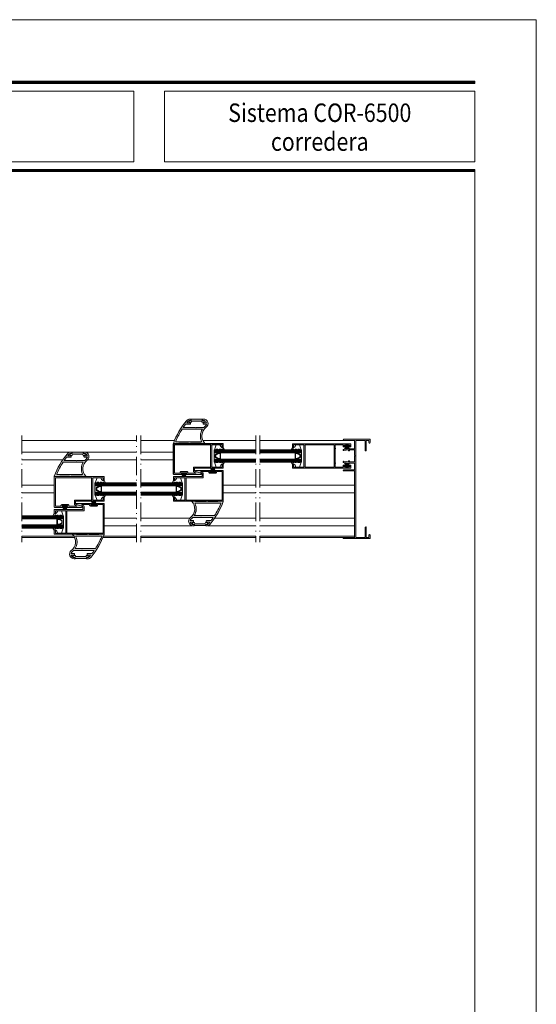
# Model space of a CAD drawing. Units: millimetres. Extents: x 4370 to 6561, y 386 to 999.
# Drawn here: x 5817 to 5901, y 839 to 999 of the extents above; entities that cross this region are included whole.
import ezdxf
from ezdxf.enums import TextEntityAlignment as Align

# ---------------------------------------------------------------- set-up
doc = ezdxf.new("R2010")
doc.units = ezdxf.units.MM
doc.linetypes.add('ACAD_ISO12W100', pattern=[21, 12, -3, 0, -3, 0, -3])
doc.layers.get('0').update_dxf_attribs({"lineweight": 9})
for name, color, linetype, lineweight in [('aux.', 7, 'Continuous', 15), ('perfiles', 7, 'Continuous', 15), ('Sombreado perfiles', 254, 'Continuous', 15), ('Vidrio', 155, 'Continuous', 15)]:
    doc.layers.add(name, color=color, linetype=linetype, lineweight=lineweight)
doc.styles.add('catalogos 3', font='arial.ttf', dxfattribs={"height": 3})

# ---------------------------------------------------------------- blocks, each defined once
blk = doc.blocks.new('COR-6546')
at = {"layer": 'Sombreado perfiles'}
h = blk.add_hatch(color=256, dxfattribs=at)
edge = h.paths.add_edge_path()
edge.add_line((2.89, 7.51), (4.41, 7.7))
edge.add_arc((4.43, 7.51), 0.188, -82.9953, 97.0047, ccw=False)
edge.add_line((4.45, 7.33), (2.94, 7.14))
edge.add_arc((2.88, 7.64), 0.5, 270, 277.0047, ccw=False)
edge.add_line((2.88, 7.14), (1.02, 7.14))
edge.add_line((1.02, 7.14), (0.89, 7.26))
edge.add_line((0.89, 7.26), (0.89, 4.94))
edge.add_line((0.89, 4.94), (4.43, 4.94))
edge.add_arc((4.43, 4.75), 0.188, -90, 90, ccw=False)
edge.add_line((4.43, 4.56), (1.02, 4.56))
edge.add_line((1.02, 4.56), (0.89, 4.69))
edge.add_line((0.89, 4.69), (0.89, -17.06))
edge.add_line((0.89, -17.06), (4.43, -17.06))
edge.add_arc((4.43, -17.25), 0.188, -90, 90, ccw=False)
edge.add_line((4.43, -17.44), (-4.06, -17.44))
edge.add_arc((-4.06, -17.36), 0.075, 180, 270, ccw=False)
edge.add_line((-4.13, -17.36), (-4.13, -16.32))
edge.add_arc((-3.95, -16.32), 0.188, 0, 180, ccw=False)
edge.add_line((-3.76, -16.32), (-3.76, -17.06))
edge.add_line((-3.76, -17.06), (-2.88, -17.06))
edge.add_line((-2.88, -17.06), (-2.88, -13.82))
edge.add_arc((-2.7, -13.82), 0.188, 0, 180, ccw=False)
edge.add_line((-2.51, -13.82), (-2.51, -17.06))
edge.add_line((-2.51, -17.06), (0.52, -17.06))
edge.add_line((0.52, -17.06), (0.52, 14.51))
edge.add_line((0.52, 14.51), (-2.51, 14.51))
edge.add_line((-2.51, 14.51), (-2.51, 11.28))
edge.add_arc((-2.7, 11.28), 0.188, -180, 0, ccw=False)
edge.add_line((-2.88, 11.28), (-2.88, 14.51))
edge.add_line((-2.88, 14.51), (-3.76, 14.51))
edge.add_line((-3.76, 14.51), (-3.76, 13.78))
edge.add_arc((-3.95, 13.78), 0.188, -180, 0, ccw=False)
edge.add_line((-4.13, 13.78), (-4.13, 14.81))
edge.add_arc((-4.06, 14.81), 0.075, 90, 180, ccw=False)
edge.add_line((-4.06, 14.89), (4.43, 14.89))
edge.add_arc((4.43, 14.7), 0.188, -90, 90, ccw=False)
edge.add_line((4.43, 14.51), (0.89, 14.51))
edge.add_line((0.89, 14.51), (0.89, 11.76))
edge.add_line((0.89, 11.76), (2.88, 11.76))
edge.add_arc((2.88, 11.26), 0.5, 82.9953, 90, ccw=False)
edge.add_line((2.94, 11.76), (4.45, 11.57))
edge.add_arc((4.43, 11.39), 0.188, -97.0047, 82.9953, ccw=False)
edge.add_line((4.41, 11.2), (2.89, 11.39))
edge.add_line((2.89, 11.39), (2.89, 11.08))
edge.add_line((2.89, 11.08), (2.52, 11.08))
edge.add_line((2.52, 11.08), (2.52, 11.39))
edge.add_line((2.52, 11.39), (1.02, 11.39))
edge.add_line((1.02, 11.39), (0.89, 11.51))
edge.add_line((0.89, 11.51), (0.89, 9.58))
edge.add_line((0.89, 9.58), (0.77, 9.45))
edge.add_line((0.77, 9.45), (0.89, 9.33))
edge.add_line((0.89, 9.33), (0.89, 7.51))
edge.add_line((0.89, 7.51), (2.52, 7.51))
edge.add_line((2.52, 7.51), (2.52, 7.83))
edge.add_line((2.52, 7.83), (2.89, 7.83))
edge.add_line((2.89, 7.83), (2.89, 7.51))
blk.add_lwpolyline([(2.89, 7.51), (4.41, 7.7, -1), (4.45, 7.33), (2.94, 7.14, -0.030573), (2.88, 7.14), (1.02, 7.14), (0.89, 7.26), (0.89, 4.94), (4.43, 4.94, -1), (4.43, 4.56), (1.02, 4.56), (0.89, 4.69), (0.89, -17.06), (4.43, -17.06, -1), (4.43, -17.44), (-4.06, -17.44, -0.414214), (-4.13, -17.36), (-4.13, -16.32, -1), (-3.76, -16.32), (-3.76, -17.06), (-2.88, -17.06), (-2.88, -13.82, -1), (-2.51, -13.82), (-2.51, -17.06), (0.52, -17.06), (0.52, 14.51), (-2.51, 14.51), (-2.51, 11.28, -1), (-2.88, 11.28), (-2.88, 14.51), (-3.76, 14.51), (-3.76, 13.78, -1), (-4.13, 13.78), (-4.13, 14.81, -0.414214), (-4.06, 14.89), (4.43, 14.89, -1), (4.43, 14.51), (0.89, 14.51), (0.89, 11.76), (2.88, 11.76, -0.030573), (2.94, 11.76), (4.45, 11.57, -1), (4.41, 11.2), (2.89, 11.39), (2.89, 11.08), (2.52, 11.08), (2.52, 11.39), (1.02, 11.39), (0.89, 11.51), (0.89, 9.58), (0.77, 9.45), (0.89, 9.33), (0.89, 7.51), (2.52, 7.51), (2.52, 7.83), (2.89, 7.83)], format="xyb", close=True)
blk = doc.blocks.new('COR-6510')
at = {"layer": 'Sombreado perfiles'}
h = blk.add_hatch(color=256, dxfattribs=at)
h.paths.add_polyline_path([(13.525, 3.925, 0.41421356), (13.45, 4), (-5.4, 4, 0.41421356), (-5.475, 3.925), (-5.475, 3.025, 0.41421356), (-5.4, 2.95), (-4.7375, 2.95, 0.41421356), (-4.6625, 3.025), (-4.6625, 3.125, 0.41421356), (-4.7375, 3.2), (-5.1019, 3.2), (-5.125, 3.2), (-5.125, 3.5), (-4.7375, 3.5), (-4.6125, 3.625), (-3.8375, 3.625), (-3.7125, 3.5), (-3.325, 3.5), (-3.325, 3.2), (-3.7125, 3.2, 0.41421356), (-3.7875, 3.125), (-3.7875, 3.025, 0.41421356), (-3.7125, 2.95), (-3.05, 2.95, 0.41421356), (-2.975, 3.025), (-2.975, 3.625), (-0.375, 3.625), (-0.375, 2.5125), (-0.5, 2.3875), (-0.375, 2.2625), (-0.375, -2.2625), (-0.5, -2.3875), (-0.375, -2.5125), (-0.375, -3.625), (-2.975, -3.625), (-2.975, -3.025, 0.41421356), (-3.05, -2.95), (-3.7125, -2.95, 0.41421356), (-3.7875, -3.025), (-3.7875, -3.125, 0.41421356), (-3.7125, -3.2), (-3.3519, -3.2), (-3.325, -3.2), (-3.325, -3.5), (-3.7125, -3.5), (-3.8375, -3.625), (-4.6125, -3.625), (-4.7375, -3.5), (-5.125, -3.5), (-5.125, -3.2), (-4.7375, -3.2, 0.41421356), (-4.6625, -3.125), (-4.6625, -3.025, 0.41421356), (-4.7375, -2.95), (-5.4, -2.95, 0.41421356), (-5.475, -3.025), (-5.475, -3.925, 0.41421356), (-5.4, -4), (13.45, -4, 0.41421356), (13.525, -3.925), (13.525, -2.7, 0.41421356), (13.45, -2.625), (13.225, -2.625, 0.41421356), (13.15, -2.7), (13.15, -3.625), (9.775, -3.625), (9.775, 3.625), (13.15, 3.625), (13.15, 2.7, 0.41421356), (13.225, 2.625), (13.45, 2.625, 0.41421356), (13.525, 2.7)])
h.paths.add_polyline_path([(9.525, 3.625), (9.4, 3.5), (9.4, -3.5), (9.525, -3.625), (0, -3.625), (0, 3.625)], flags=16)
blk.add_lwpolyline([(9.525, -3.625), (0, -3.625), (0, 3.625), (9.525, 3.625), (9.4, 3.5), (9.4, -3.5)], close=True)
at = {"layer": 'perfiles'}
blk.add_lwpolyline([(-3.7875, -3.025), (-3.7875, -3.125, 0.41421356), (-3.7125, -3.2), (-3.325, -3.2), (-3.325, -3.5), (-3.7125, -3.5), (-3.8375, -3.625), (-4.6125, -3.625), (-4.7375, -3.5), (-5.125, -3.5), (-5.125, -3.2), (-4.7375, -3.2, 0.41421356), (-4.6625, -3.125), (-4.6625, -3.025, 0.41421356), (-4.7375, -2.95), (-5.4, -2.95, 0.41421356), (-5.475, -3.025), (-5.475, -3.925, 0.41421356), (-5.4, -4), (13.45, -4, 0.41421356), (13.525, -3.925), (13.525, -2.7, 0.41421356), (13.45, -2.625), (13.225, -2.625, 0.41421356), (13.15, -2.7), (13.15, -3.625), (9.775, -3.625), (9.775, 3.625), (13.15, 3.625), (13.15, 2.7, 0.41421356), (13.225, 2.625), (13.45, 2.625, 0.41421356), (13.525, 2.7), (13.525, 3.925, 0.41421356), (13.45, 4), (-5.4, 4, 0.41421356), (-5.475, 3.925), (-5.475, 3.025, 0.41421356), (-5.4, 2.95), (-4.7375, 2.95, 0.41421356), (-4.6625, 3.025), (-4.6625, 3.125, 0.41421356), (-4.7375, 3.2), (-5.125, 3.2), (-5.125, 3.5), (-4.7375, 3.5), (-4.6125, 3.625), (-3.8375, 3.625), (-3.7125, 3.5), (-3.325, 3.5), (-3.325, 3.2), (-3.7125, 3.2, 0.41421356), (-3.7875, 3.125), (-3.7875, 3.025, 0.41421356), (-3.7125, 2.95), (-3.05, 2.95, 0.41421356), (-2.975, 3.025), (-2.975, 3.625), (-0.375, 3.625), (-0.375, 2.5125), (-0.5, 2.3875), (-0.375, 2.2625), (-0.375, -2.2625), (-0.5, -2.3875), (-0.375, -2.5125), (-0.375, -3.625), (-2.975, -3.625), (-2.975, -3.025, 0.41421356), (-3.05, -2.95), (-3.7125, -2.95, 0.41421356)], format="xyb", close=True, dxfattribs=at)
blk = doc.blocks.new('COR-6509')
at = {"layer": 'Sombreado perfiles'}
h = blk.add_hatch(color=256, dxfattribs=at)
h.paths.add_polyline_path([(5.39, 5.35, 0.414214), (5.31, 5.43), (-10.79, 5.43, 0.414214), (-10.86, 5.35), (-10.86, 4.13, 0.414214), (-10.79, 4.05), (-10.56, 4.05, 0.414214), (-10.49, 4.13), (-10.49, 5.05), (-7.11, 5.05), (-7.11, -2.2), (-10.49, -2.2), (-10.49, -1.27, 0.414214), (-10.56, -1.2), (-10.79, -1.2, 0.414214), (-10.86, -1.27), (-10.86, -2.5, 0.414214), (-10.79, -2.57), (-1.51, -2.57), (-1.51, -3.54), (-3.58, -4.2, 0.855238), (-3.52, -4.57), (1.43, -4.57, 0.125521), (1.46, -4.56), (1.46, -4.33, 0.125521), (1.43, -4.32), (1.04, -4.32), (1.04, -4.02), (2.84, -4.02), (2.84, -4.32), (2.45, -4.32, 0.049846), (2.44, -4.32), (2.44, -4.57, 0.049846), (2.45, -4.57), (5.31, -4.57, 0.414214), (5.39, -4.5)])
h.paths.add_polyline_path([(5.01, 5.05), (5.01, -4.2), (3.21, -4.2), (3.21, -4.02, 0.414214), (2.84, -3.65), (1.04, -3.65, 0.414214), (0.66, -4.02), (0.66, -4.2), (-1.85, -4.2, -0.855238), (-1.87, -4.05), (-1.4, -3.9, 0.325659), (-1.14, -3.54), (-1.14, -2.27, 0.414214), (-1.21, -2.2), (-6.86, -2.2), (-6.74, -2.07), (-6.74, 4.93), (-6.86, 5.05)], flags=16)
blk.add_lwpolyline([(0.66, -4.02, -0.414214), (1.04, -3.65), (2.84, -3.65, -0.414214), (3.21, -4.02), (3.21, -4.2), (5.01, -4.2), (5.01, 5.05), (-6.86, 5.05), (-6.74, 4.93), (-6.74, -2.07), (-6.86, -2.2), (-1.21, -2.2, -0.414214), (-1.14, -2.27), (-1.14, -3.54, -0.325659), (-1.4, -3.9), (-1.87, -4.05, 0.855238), (-1.85, -4.2), (0.66, -4.2)], format="xyb", close=True)
at = {"layer": 'perfiles'}
blk.add_lwpolyline([(-10.86, 5.35, -0.414214), (-10.79, 5.43), (5.31, 5.43, -0.414214), (5.39, 5.35), (5.39, -4.5, -0.414214), (5.31, -4.57), (2.45, -4.57, -0.414214), (2.38, -4.5), (2.38, -4.4, -0.414214), (2.45, -4.32), (2.84, -4.32), (2.84, -4.02), (1.04, -4.02), (1.04, -4.32), (1.43, -4.32, -0.414214), (1.5, -4.4), (1.5, -4.5, -0.414214), (1.43, -4.57), (-3.52, -4.57, -0.855238), (-3.58, -4.2), (-1.51, -3.54), (-1.51, -2.57), (-10.79, -2.57, -0.414214), (-10.86, -2.5), (-10.86, -1.27, -0.414214), (-10.79, -1.2), (-10.56, -1.2, -0.414214), (-10.49, -1.27), (-10.49, -2.2), (-7.11, -2.2), (-7.11, 5.05), (-10.49, 5.05), (-10.49, 4.13, -0.414214), (-10.56, 4.05), (-10.79, 4.05, -0.414214), (-10.86, 4.13)], format="xyb", close=True, dxfattribs=at)
blk = doc.blocks.new('COR-2127')
at = {"layer": 'Sombreado perfiles'}
h = blk.add_hatch(color=256, dxfattribs=at)
h.paths.add_polyline_path([(-2.27, -0.35, 0.038028), (-2.5, -0.15, -0.182787), (-2.69, 0.15), (-2.2, 0.15, 0.414214), (-2.14, 0.22), (-2.14, 0.34, 0.414214), (-2.2, 0.4), (-2.68, 0.4, -0.231121), (-2.38, 0.72), (-2.38, 0.78), (-2.04, 0.78), (-2.04, 1), (-2.2, 1, 0.719707), (-2.65, -0.34, -0.449411), (-2.44, -2.95, 0.660803), (-2.43, -3), (-1.83, -3), (-1.83, -2.93), (-0.08, -2.93), (-0.08, -3), (0.24, -3), (0.24, -2.93), (1.8, -2.93), (1.8, -3), (2.66, -3, 0.521983), (2.69, -2.95, 0.085648), (0.56, 0.73, 0.222444), (-0.01, 1), (-0.17, 1), (-0.17, 0.78), (0.16, 0.78), (0.16, 0.72, -0.130216), (0.37, 0.57, -0.004493), (0.51, 0.4), (-0.01, 0.4, 0.414214), (-0.08, 0.34), (-0.08, 0.22, 0.414214), (-0.01, 0.15), (0.71, 0.15, -0.012596), (1.07, -0.35), (-0.88, -0.35), (-0.94, -0.41), (-1.01, -0.35)])
h.paths.add_polyline_path([(-2.03, -0.66), (1.27, -0.66, -0.044718), (2.29, -2.6, -0.534171), (2.23, -2.68), (-1.84, -2.68, -0.549928), (-1.9, -2.59, 0.258747)], flags=16)
at = {"layer": 'perfiles'}
for points in [[(-0.88, -0.35), (-0.94, -0.41), (-1.01, -0.35), (-2.27, -0.35, 0.038028), (-2.5, -0.15, -0.182787), (-2.69, 0.15), (-2.2, 0.15, 0.414214), (-2.14, 0.22), (-2.14, 0.34, 0.414214), (-2.2, 0.4), (-2.68, 0.4, -0.231121), (-2.38, 0.72), (-2.38, 0.78), (-2.04, 0.78), (-2.04, 1), (-2.2, 1, 0.719707), (-2.65, -0.34, -0.449411), (-2.44, -2.95, 0.660803), (-2.43, -3), (-1.83, -3), (-1.83, -2.93), (-0.08, -2.93), (-0.08, -3), (0.24, -3), (0.24, -2.93), (1.8, -2.93), (1.8, -3), (2.66, -3, 0.521983), (2.69, -2.95, 0.085648), (0.56, 0.73, 0.222444), (-0.01, 1), (-0.17, 1), (-0.17, 0.78), (0.16, 0.78), (0.16, 0.72, -0.130216), (0.37, 0.57, -0.004493), (0.51, 0.4), (-0.01, 0.4, 0.414214), (-0.08, 0.34), (-0.08, 0.22, 0.414214), (-0.01, 0.15), (0.71, 0.15, -0.012596), (1.07, -0.35)], [(2.29, -2.6, -0.534171), (2.23, -2.68), (-1.84, -2.68, -0.549928), (-1.9, -2.59, 0.258747), (-2.03, -0.66), (1.27, -0.66, -0.044718)]]:
    blk.add_lwpolyline(points, format="xyb", close=True, dxfattribs=at)
blk = doc.blocks.new('COR-2030')
at = {"layer": 'Sombreado perfiles'}
blk.add_hatch(color=256, dxfattribs=at).paths.add_polyline_path([(4379.43, -1228.68), (4379.43, -1228.88), (4379.12, -1228.88), (4379.12, -1229.19), (4379.43, -1229.19), (4379.54, -1229), (4381.14, -1229), (4381.24, -1229.19), (4381.56, -1229.19), (4381.56, -1228.88), (4381.28, -1228.88), (4381.24, -1228.88), (4381.24, -1228.68)])
at = {"layer": 'aux.'}
blk.add_lwpolyline([(4381.24, -1228.68), (4379.43, -1228.68), (4379.43, -1228.88), (4379.12, -1228.88), (4379.12, -1229.19), (4379.43, -1229.19), (4379.54, -1229), (4381.14, -1229), (4381.24, -1229.19), (4381.56, -1229.19), (4381.56, -1228.88), (4381.28, -1228.88), (4381.24, -1228.88)], close=True, dxfattribs=at)

msp = doc.modelspace()

# ---------------------------------------------------------------- linework, layer by layer
at = {"color": 152}
for p, q in [((5722.66, 989.44), (5890.66, 989.44)), ((5722.66, 989.4), (5890.66, 989.4)), ((5722.66, 989.36), (5890.66, 989.36)), ((5722.66, 989.31), (5890.66, 989.31)), ((5722.66, 989.27), (5890.66, 989.27)), ((5722.66, 989.23), (5890.66, 989.23)), ((5722.66, 989.18), (5890.66, 989.18)), ((5722.66, 975.09), (5890.66, 975.09)), ((5722.66, 975.05), (5890.66, 975.05)), ((5722.66, 975.01), (5890.66, 975.01)), ((5722.66, 974.96), (5890.66, 974.96)), ((5722.66, 974.92), (5890.66, 974.92)), ((5722.66, 974.88), (5890.66, 974.88)), ((5722.66, 974.83), (5890.66, 974.83)), ((5722.66, 974.79), (5890.66, 974.79))]:
    msp.add_line(p, q, dxfattribs=at)
for p, q in [((5869.62, 929.94), (5869.47, 929.68)), ((5869.67, 929.92), (5869.57, 929.68)), ((5869.62, 929.94), (5869.67, 930.15)), ((5869.67, 929.92), (5869.67, 930.15)), ((5869.73, 929.91), (5869.67, 929.68)), ((5869.73, 930.15), (5869.73, 929.91)), ((5869.8, 929.91), (5869.74, 929.68)), ((5869.8, 930.15), (5869.8, 929.91)), ((5869.86, 930.15), (5869.86, 929.68)), ((5869.91, 930.15), (5869.91, 929.91)), ((5869.91, 929.91), (5869.97, 929.68)), ((5869.99, 930.15), (5869.99, 929.91)), ((5869.99, 929.91), (5870.05, 929.68)), ((5870.1, 929.94), (5870.05, 930.15)), ((5870.05, 929.92), (5870.05, 930.15)), ((5870.05, 929.92), (5870.15, 929.68)), ((5870.1, 929.94), (5870.24, 929.68)), ((5869.62, 927.16), (5869.47, 927.43)), ((5869.67, 927.19), (5869.57, 927.43)), ((5869.62, 927.16), (5869.67, 926.95)), ((5869.73, 927.19), (5869.67, 927.43)), ((5869.67, 927.19), (5869.67, 926.95)), ((5869.73, 926.95), (5869.73, 927.19)), ((5869.8, 927.19), (5869.74, 927.43)), ((5869.8, 926.95), (5869.8, 927.19)), ((5869.86, 926.95), (5869.86, 927.42)), ((5869.91, 927.19), (5869.97, 927.43)), ((5869.91, 926.95), (5869.91, 927.19)), ((5869.99, 927.19), (5870.05, 927.43)), ((5869.99, 926.95), (5869.99, 927.19)), ((5870.05, 927.19), (5870.15, 927.43)), ((5870.05, 927.19), (5870.05, 926.95)), ((5870.1, 927.16), (5870.05, 926.95)), ((5870.1, 927.16), (5870.24, 927.43)), ((5843.08, 925.47), (5842.99, 925.28)), ((5843.08, 925.69), (5843.08, 925.47)), ((5843.14, 925.46), (5843.11, 925.28)), ((5843.14, 925.69), (5843.14, 925.46)), ((5843.2, 925.69), (5843.2, 925.28)), ((5843.27, 925.69), (5843.27, 925.28)), ((5843.38, 925.69), (5843.38, 925.28)), ((5843.46, 925.69), (5843.46, 925.28)), ((5843.51, 925.69), (5843.51, 925.46)), ((5843.51, 925.46), (5843.54, 925.28)), ((5843.57, 925.69), (5843.57, 925.48)), ((5843.57, 925.48), (5843.65, 925.28)), ((5847.77, 926.27), (5847.69, 926.47)), ((5847.77, 926.06), (5847.77, 926.27)), ((5847.82, 926.29), (5847.8, 926.47)), ((5847.82, 926.06), (5847.82, 926.29)), ((5847.88, 926.06), (5847.88, 926.47)), ((5847.96, 926.06), (5847.96, 926.47)), ((5848.07, 926.06), (5848.07, 926.47)), ((5848.14, 926.06), (5848.14, 926.47)), ((5848.2, 926.28), (5848.23, 926.47)), ((5848.2, 926.06), (5848.2, 926.28)), ((5848.26, 926.27), (5848.35, 926.47)), ((5848.26, 926.06), (5848.26, 926.27)), ((5828.39, 920.9), (5828.31, 921.1)), ((5828.39, 920.69), (5828.39, 920.9)), ((5828.45, 920.92), (5828.42, 921.1)), ((5828.45, 920.69), (5828.45, 920.92)), ((5828.51, 920.69), (5828.51, 921.1)), ((5828.58, 920.69), (5828.58, 921.1)), ((5828.7, 920.69), (5828.7, 921.1)), ((5828.77, 920.69), (5828.77, 921.1)), ((5828.83, 920.92), (5828.86, 921.1)), ((5828.83, 920.69), (5828.83, 920.92)), ((5828.88, 920.91), (5828.97, 921.1)), ((5828.88, 920.69), (5828.88, 920.91)), ((5823.71, 920.11), (5823.62, 919.92)), ((5823.71, 920.33), (5823.71, 920.11)), ((5823.76, 920.1), (5823.73, 919.92)), ((5823.76, 920.33), (5823.76, 920.1)), ((5823.82, 920.33), (5823.82, 919.92)), ((5823.89, 920.33), (5823.89, 919.92)), ((5824.01, 920.33), (5824.01, 919.92)), ((5824.08, 920.33), (5824.08, 919.92)), ((5824.14, 920.33), (5824.14, 920.1)), ((5824.14, 920.1), (5824.17, 919.92)), ((5824.2, 920.33), (5824.2, 920.12)), ((5824.2, 920.12), (5824.28, 919.92))]:
    msp.add_line(p, q)
for points in [[(5690.66, 702.49), (5690.66, 999.49), (5900.66, 999.49), (5900.66, 702.49)], [(5722.66, 987.88), (5835.19, 987.88), (5835.19, 976.4), (5722.66, 976.4)], [(5840.19, 987.88), (5890.66, 987.88), (5890.66, 976.4), (5840.19, 976.4)], [(5849.16, 930.37), (5849.31, 930.08), (5849.54, 929.86), (5849.73, 929.86), (5849.73, 929.9), (5849.94, 929.55), (5849.64, 929.55), (5849.66, 929.63), (5849.5, 929.63), (5849.45, 929.55), (5849.28, 929.55), (5849.31, 929.63), (5849.11, 929.64), (5849.02, 929.55), (5848.78, 929.55), (5848.84, 929.64), (5848.56, 929.63), (5848.51, 929.55), (5848.29, 929.55), (5848.58, 930.37), (5848.86, 930.37)], [(5861.55, 930.37), (5861.41, 930.08), (5861.17, 929.86), (5860.98, 929.86), (5860.98, 929.9), (5860.77, 929.55), (5861.07, 929.55), (5861.05, 929.63), (5861.22, 929.63), (5861.27, 929.55), (5861.44, 929.55), (5861.41, 929.63), (5861.6, 929.64), (5861.7, 929.55), (5861.94, 929.55), (5861.88, 929.64), (5862.15, 929.63), (5862.2, 929.55), (5862.43, 929.55), (5862.14, 930.37), (5861.85, 930.37)], [(5862.98, 926.74), (5867.75, 926.74), (5867.75, 930.37), (5862.98, 930.37), (5863.05, 930.3), (5863.05, 926.8)], [(5869.42, 930.28), (5870.3, 930.28), (5870.3, 930.15), (5869.42, 930.15)], [(5849.16, 926.74), (5849.31, 927.03), (5849.54, 927.25), (5849.73, 927.25), (5849.73, 927.2), (5849.94, 927.55), (5849.64, 927.55), (5849.66, 927.48), (5849.5, 927.48), (5849.45, 927.55), (5849.28, 927.55), (5849.31, 927.48), (5849.11, 927.47), (5849.02, 927.55), (5848.78, 927.55), (5848.84, 927.47), (5848.56, 927.48), (5848.51, 927.55), (5848.29, 927.55), (5848.58, 926.74), (5848.86, 926.74)], [(5861.55, 926.74), (5861.41, 927.03), (5861.17, 927.25), (5860.98, 927.25), (5860.98, 927.2), (5860.77, 927.55), (5861.07, 927.55), (5861.05, 927.48), (5861.22, 927.48), (5861.27, 927.55), (5861.44, 927.55), (5861.41, 927.48), (5861.6, 927.47), (5861.7, 927.55), (5861.94, 927.55), (5861.88, 927.47), (5862.15, 927.48), (5862.2, 927.55), (5862.43, 927.55), (5862.14, 926.74), (5861.85, 926.74)], [(5842.89, 925.82), (5843.76, 925.82), (5843.76, 925.69), (5842.89, 925.69)], [(5848.45, 925.93), (5847.58, 925.93), (5847.58, 926.06), (5848.45, 926.06)], [(5869.42, 926.83), (5870.3, 926.83), (5870.3, 926.95), (5869.42, 926.95)], [(5829.79, 925), (5829.94, 924.72), (5830.17, 924.5), (5830.36, 924.5), (5830.36, 924.54), (5830.57, 924.19), (5830.27, 924.19), (5830.29, 924.27), (5830.12, 924.26), (5830.07, 924.19), (5829.9, 924.19), (5829.93, 924.27), (5829.74, 924.27), (5829.65, 924.19), (5829.4, 924.19), (5829.46, 924.27), (5829.19, 924.27), (5829.14, 924.19), (5828.91, 924.19), (5829.2, 925), (5829.49, 925)], [(5842.18, 925), (5842.03, 924.72), (5841.79, 924.5), (5841.61, 924.5), (5841.61, 924.54), (5841.4, 924.19), (5841.69, 924.19), (5841.68, 924.27), (5841.84, 924.26), (5841.89, 924.19), (5842.06, 924.19), (5842.03, 924.27), (5842.23, 924.27), (5842.32, 924.19), (5842.56, 924.19), (5842.5, 924.27), (5842.78, 924.27), (5842.83, 924.19), (5843.05, 924.19), (5842.76, 925), (5842.48, 925)], [(5829.79, 921.38), (5829.94, 921.66), (5830.17, 921.88), (5830.36, 921.88), (5830.36, 921.84), (5830.57, 922.19), (5830.27, 922.19), (5830.29, 922.11), (5830.12, 922.12), (5830.07, 922.19), (5829.9, 922.19), (5829.93, 922.11), (5829.74, 922.11), (5829.65, 922.19), (5829.4, 922.19), (5829.46, 922.11), (5829.19, 922.11), (5829.14, 922.19), (5828.91, 922.19), (5829.2, 921.38), (5829.49, 921.38)], [(5842.18, 921.38), (5842.03, 921.66), (5841.79, 921.88), (5841.61, 921.88), (5841.61, 921.84), (5841.4, 922.19), (5841.69, 922.19), (5841.68, 922.11), (5841.84, 922.12), (5841.89, 922.19), (5842.06, 922.19), (5842.03, 922.11), (5842.23, 922.11), (5842.32, 922.19), (5842.56, 922.19), (5842.5, 922.11), (5842.78, 922.11), (5842.83, 922.19), (5843.05, 922.19), (5842.76, 921.38), (5842.48, 921.38)], [(5829.08, 920.57), (5828.2, 920.57), (5828.2, 920.69), (5829.08, 920.69)], [(5822.8, 919.64), (5822.65, 919.36), (5822.42, 919.14), (5822.23, 919.14), (5822.23, 919.18), (5822.02, 918.83), (5822.32, 918.83), (5822.3, 918.91), (5822.47, 918.9), (5822.52, 918.83), (5822.69, 918.83), (5822.66, 918.91), (5822.85, 918.91), (5822.95, 918.83), (5823.19, 918.83), (5823.13, 918.91), (5823.4, 918.91), (5823.45, 918.83), (5823.68, 918.83), (5823.39, 919.64), (5823.1, 919.64)], [(5823.51, 920.45), (5824.39, 920.45), (5824.39, 920.33), (5823.51, 920.33)], [(5822.8, 916.02), (5822.65, 916.3), (5822.42, 916.52), (5822.23, 916.52), (5822.23, 916.48), (5822.02, 916.83), (5822.32, 916.83), (5822.3, 916.75), (5822.47, 916.76), (5822.52, 916.83), (5822.69, 916.83), (5822.66, 916.75), (5822.85, 916.75), (5822.95, 916.83), (5823.19, 916.83), (5823.13, 916.75), (5823.4, 916.75), (5823.45, 916.83), (5823.68, 916.83), (5823.39, 916.02), (5823.1, 916.02)]]:
    msp.add_lwpolyline(points, close=True)
msp.add_lwpolyline([(5890.66, 989.49), (5722.66, 989.49), (5722.66, 989.14), (5890.66, 989.14)], close=True, dxfattribs=at)
msp.add_lwpolyline([(5890.66, 974.79), (5890.66, 975.14), (5722.66, 975.14), (5722.66, 974.79)], dxfattribs=at)
at = {"color": 251}
msp.add_lwpolyline([(5890.66, 974.79), (5890.66, 717.49), (5705.66, 717.49), (5705.66, 974.79)], dxfattribs=at)
for points in [[(5849.73, 930.52, 0.414214), (5849.69, 930.55), (5841.64, 930.55, 0.414214), (5841.61, 930.52), (5841.61, 925.59, 0.414214), (5841.64, 925.55), (5843.08, 925.55, 0.414214), (5843.11, 925.59), (5843.11, 925.64, 0.414214), (5843.08, 925.68), (5842.88, 925.68), (5842.88, 925.83), (5843.78, 925.83), (5843.78, 925.68), (5843.59, 925.68, 0.414214), (5843.55, 925.64), (5843.55, 925.59, 0.414214), (5843.59, 925.55), (5846.06, 925.55, 0.855238), (5846.09, 925.74), (5845.06, 926.07), (5845.06, 926.55), (5849.69, 926.55, 0.414214), (5849.73, 926.59), (5849.73, 927.2, 0.414214), (5849.69, 927.24), (5849.58, 927.24, 0.414214), (5849.54, 927.2), (5849.54, 926.74), (5847.86, 926.74), (5847.86, 930.37), (5849.54, 930.37), (5849.54, 929.9, 0.414214), (5849.58, 929.87), (5849.69, 929.87, 0.414214), (5849.73, 929.9)], [(5843.97, 925.83, 0.414214), (5843.78, 926.02), (5842.88, 926.02, 0.414214), (5842.69, 925.83), (5842.69, 925.74), (5841.79, 925.74), (5841.79, 930.37), (5847.73, 930.37), (5847.67, 930.3), (5847.67, 926.8), (5847.73, 926.74), (5844.91, 926.74, 0.414214), (5844.87, 926.7), (5844.87, 926.07, 0.325659), (5845, 925.89), (5845.24, 925.82, -0.855238), (5845.23, 925.74), (5843.97, 925.74)], [(5869.64, 927.04), (5869.64, 926.99, -0.414214), (5869.6, 926.95), (5869.41, 926.95), (5869.41, 926.8), (5869.6, 926.8), (5869.66, 926.74), (5870.05, 926.74), (5870.11, 926.8), (5870.31, 926.8), (5870.31, 926.95), (5870.11, 926.95, -0.414214), (5870.08, 926.99), (5870.08, 927.04, -0.414214), (5870.11, 927.08), (5870.45, 927.08, -0.414214), (5870.48, 927.04), (5870.48, 926.59, -0.414214), (5870.45, 926.55), (5861.02, 926.55, -0.414214), (5860.98, 926.59), (5860.98, 927.2, -0.414214), (5861.02, 927.24), (5861.13, 927.24, -0.414214), (5861.17, 927.2), (5861.17, 926.74), (5862.86, 926.74), (5862.86, 930.37), (5861.17, 930.37), (5861.17, 929.9, -0.414214), (5861.13, 929.87), (5861.02, 929.87, -0.414214), (5860.98, 929.9), (5860.98, 930.52, -0.414214), (5861.02, 930.55), (5870.45, 930.55, -0.414214), (5870.48, 930.52), (5870.48, 930.07, -0.414214), (5870.45, 930.03), (5870.11, 930.03, -0.414214), (5870.08, 930.07), (5870.08, 930.12, -0.414214), (5870.11, 930.15), (5870.31, 930.15), (5870.31, 930.3), (5870.11, 930.3), (5870.05, 930.37), (5869.66, 930.37), (5869.6, 930.3), (5869.41, 930.3), (5869.41, 930.15), (5869.6, 930.15, -0.414214), (5869.64, 930.12), (5869.64, 930.07, -0.414214), (5869.6, 930.03), (5869.27, 930.03, -0.414214), (5869.23, 930.07), (5869.23, 930.37), (5867.93, 930.37), (5867.93, 929.81), (5868, 929.75), (5867.93, 929.69), (5867.93, 927.42), (5868, 927.36), (5867.93, 927.3), (5867.93, 926.74), (5869.23, 926.74), (5869.23, 927.04, -0.414214), (5869.27, 927.08), (5869.6, 927.08, -0.414214)], [(5841.61, 921.23, 0.414214), (5841.64, 921.19), (5849.69, 921.19, 0.414214), (5849.73, 921.23), (5849.73, 926.15, 0.414214), (5849.69, 926.19), (5848.26, 926.19, 0.414214), (5848.23, 926.15), (5848.23, 926.1, 0.414214), (5848.26, 926.07), (5848.46, 926.07), (5848.46, 925.92), (5847.56, 925.92), (5847.56, 926.07), (5847.75, 926.07, 0.414214), (5847.79, 926.1), (5847.79, 926.15, 0.414214), (5847.75, 926.19), (5845.28, 926.19, 0.855238), (5845.25, 926.01), (5846.28, 925.68), (5846.28, 925.19), (5841.64, 925.19, 0.414214), (5841.61, 925.15), (5841.61, 924.54, 0.414214), (5841.64, 924.5), (5841.76, 924.5, 0.414214), (5841.79, 924.54), (5841.79, 925), (5843.48, 925), (5843.48, 921.38), (5841.79, 921.38), (5841.79, 921.84, 0.414214), (5841.76, 921.88), (5841.64, 921.88, 0.414214), (5841.61, 921.84)], [(5847.37, 925.92, 0.414214), (5847.56, 925.73), (5848.46, 925.73, 0.414214), (5848.64, 925.92), (5848.64, 926), (5849.54, 926), (5849.54, 921.38), (5843.61, 921.38), (5843.67, 921.44), (5843.67, 924.94), (5843.61, 925), (5846.43, 925, 0.414214), (5846.47, 925.04), (5846.47, 925.68, 0.325659), (5846.34, 925.85), (5846.1, 925.93, -0.855238), (5846.11, 926), (5847.37, 926)], [(5849.33, 920.79, 0.534171), (5849.27, 920.88), (5845.2, 920.88, 0.549928), (5845.14, 920.79, -0.258747), (5845.01, 918.85), (5848.31, 918.85, 0.044718)]]:
    msp.add_lwpolyline(points, format="xyb", close=True)
at = {"layer": 'aux.'}
for p, q in [((5835.64, 931.06), (5816.95, 931.06)), ((5841.79, 931.06), (5836.33, 931.06)), ((5855.01, 931.06), (5846.43, 931.06)), ((5871.11, 931.06), (5855.7, 931.06)), ((5816.95, 929.18), (5824.8, 929.18)), ((5827.26, 929.18), (5835.64, 929.18)), ((5836.33, 929.18), (5841.61, 929.18)), ((5823.62, 927.93), (5816.95, 927.93)), ((5835.64, 927.93), (5827.67, 927.93)), ((5841.61, 927.93), (5836.33, 927.93)), ((5816.95, 923.82), (5822.23, 923.82)), ((5849.73, 923.82), (5855.01, 923.82)), ((5855.7, 923.82), (5871.11, 923.82)), ((5822.23, 922.57), (5816.95, 922.57)), ((5855.01, 922.57), (5849.73, 922.57)), ((5871.11, 922.57), (5855.7, 922.57)), ((5830.36, 918.45), (5835.64, 918.45)), ((5836.33, 918.45), (5844.29, 918.45)), ((5848.35, 918.45), (5855.01, 918.45)), ((5855.7, 918.45), (5871.11, 918.45)), ((5835.64, 917.2), (5830.36, 917.2)), ((5844.7, 917.2), (5836.33, 917.2)), ((5855.01, 917.2), (5847.16, 917.2)), ((5871.11, 917.2), (5855.7, 917.2)), ((5816.95, 915.51), (5825.44, 915.51)), ((5816.95, 915.32), (5825.54, 915.32)), ((5830.18, 915.32), (5835.64, 915.32)), ((5830.25, 915.51), (5835.64, 915.51)), ((5836.33, 915.51), (5855.01, 915.51)), ((5836.33, 915.32), (5855.01, 915.32)), ((5855.7, 915.51), (5871.11, 915.51)), ((5855.7, 915.32), (5871.11, 915.32))]:
    msp.add_line(p, q, dxfattribs=at)
at = {"layer": 'aux.', "linetype": 'ACAD_ISO12W100', "ltscale": 0.25}
for points in [[(5816.95, 931.86), (5816.95, 914.53)], [(5835.64, 914.53), (5835.64, 931.86)], [(5836.33, 931.86), (5836.33, 914.53)], [(5855.01, 931.86), (5855.01, 914.53)], [(5855.7, 931.86), (5855.7, 914.53)]]:
    msp.add_lwpolyline(points, dxfattribs=at)
at = {"layer": 'Vidrio'}
for points in [[(5855.01, 929.55), (5848.23, 929.55), (5848.23, 929.05), (5855.01, 929.05)], [(5848.23, 929.43), (5855.01, 929.43)], [(5848.23, 929.3), (5855.01, 929.3)], [(5848.23, 929.18), (5855.01, 929.18)], [(5855.7, 929.55), (5862.48, 929.55), (5862.48, 929.05), (5855.7, 929.05)], [(5862.48, 929.43), (5855.7, 929.43)], [(5862.48, 929.3), (5855.7, 929.3)], [(5862.48, 929.18), (5855.7, 929.18)], [(5855.01, 928.05), (5848.23, 928.05), (5848.23, 927.55), (5855.01, 927.55)], [(5848.23, 927.93), (5855.01, 927.93)], [(5848.23, 927.8), (5855.01, 927.8)], [(5848.23, 927.68), (5855.01, 927.68)], [(5855.7, 928.05), (5862.48, 928.05), (5862.48, 927.55), (5855.7, 927.55)], [(5862.48, 927.93), (5855.7, 927.93)], [(5862.48, 927.8), (5855.7, 927.8)], [(5862.48, 927.68), (5855.7, 927.68)], [(5835.64, 924.19), (5828.86, 924.19), (5828.86, 923.69), (5835.64, 923.69)], [(5828.86, 924.07), (5835.64, 924.07)], [(5828.86, 923.94), (5835.64, 923.94)], [(5828.86, 923.82), (5835.64, 923.82)], [(5836.33, 923.69), (5843.11, 923.69), (5843.11, 924.19), (5836.33, 924.19)], [(5843.11, 924.07), (5836.33, 924.07)], [(5843.11, 923.94), (5836.33, 923.94)], [(5843.11, 923.82), (5836.33, 923.82)], [(5835.64, 922.69), (5828.86, 922.69), (5828.86, 922.19), (5835.64, 922.19)], [(5828.86, 922.57), (5835.64, 922.57)], [(5828.86, 922.44), (5835.64, 922.44)], [(5828.86, 922.32), (5835.64, 922.32)], [(5836.33, 922.19), (5843.11, 922.19), (5843.11, 922.69), (5836.33, 922.69)], [(5843.11, 922.57), (5836.33, 922.57)], [(5843.11, 922.44), (5836.33, 922.44)], [(5843.11, 922.32), (5836.33, 922.32)], [(5816.95, 918.33), (5823.73, 918.33), (5823.73, 918.83), (5816.95, 918.83)], [(5823.73, 918.7), (5816.95, 918.7)], [(5823.73, 918.58), (5816.95, 918.58)], [(5823.73, 918.45), (5816.95, 918.45)], [(5816.95, 916.83), (5823.73, 916.83), (5823.73, 917.33), (5816.95, 917.33)], [(5823.73, 917.2), (5816.95, 917.2)], [(5823.73, 917.08), (5816.95, 917.08)], [(5823.73, 916.95), (5816.95, 916.95)]]:
    msp.add_lwpolyline(points, dxfattribs=at)
for points in [[(5849.3, 929.03), (5849.3, 929.05), (5848.23, 929.05), (5848.23, 928.05), (5849.3, 928.05), (5849.3, 928.08), (5848.76, 928.08), (5848.76, 928.18), (5848.43, 928.31), (5848.43, 928.79), (5848.76, 928.93), (5848.76, 929.03)], [(5848.76, 928.08), (5849.3, 928.08), (5849.3, 929.03), (5848.76, 929.03), (5848.76, 928.93), (5848.43, 928.79), (5848.43, 928.31), (5848.76, 928.18)], [(5848.85, 928.16), (5849.21, 928.16), (5849.21, 928.94), (5848.85, 928.94), (5848.85, 928.86), (5848.51, 928.72), (5848.51, 928.38), (5848.85, 928.24)], [(5861.42, 929.03), (5861.42, 929.05), (5862.48, 929.05), (5862.48, 928.05), (5861.42, 928.05), (5861.42, 928.08), (5861.95, 928.08), (5861.95, 928.18), (5862.29, 928.31), (5862.29, 928.79), (5861.95, 928.93), (5861.95, 929.03)], [(5861.95, 928.08), (5861.42, 928.08), (5861.42, 929.03), (5861.95, 929.03), (5861.95, 928.93), (5862.29, 928.79), (5862.29, 928.31), (5861.95, 928.18)], [(5861.87, 928.16), (5861.5, 928.16), (5861.5, 928.94), (5861.87, 928.94), (5861.87, 928.86), (5862.2, 928.72), (5862.2, 928.38), (5861.87, 928.24)], [(5829.92, 923.66), (5829.92, 923.69), (5828.86, 923.69), (5828.86, 922.69), (5829.92, 922.69), (5829.92, 922.71), (5829.39, 922.71), (5829.39, 922.81), (5829.06, 922.95), (5829.06, 923.43), (5829.39, 923.56), (5829.39, 923.66)], [(5829.39, 922.71), (5829.92, 922.71), (5829.92, 923.66), (5829.39, 923.66), (5829.39, 923.56), (5829.06, 923.43), (5829.06, 922.95), (5829.39, 922.81)], [(5829.47, 922.8), (5829.84, 922.8), (5829.84, 923.58), (5829.47, 923.58), (5829.47, 923.5), (5829.14, 923.36), (5829.14, 923.02), (5829.47, 922.88)], [(5842.04, 922.72), (5842.04, 922.69), (5843.11, 922.69), (5843.11, 923.69), (5842.04, 923.69), (5842.04, 923.67), (5842.58, 923.67), (5842.58, 923.57), (5842.91, 923.43), (5842.91, 922.96), (5842.58, 922.82), (5842.58, 922.72)], [(5842.58, 923.67), (5842.04, 923.67), (5842.04, 922.72), (5842.58, 922.72), (5842.58, 922.82), (5842.91, 922.96), (5842.91, 923.43), (5842.58, 923.57)], [(5842.49, 923.58), (5842.13, 923.58), (5842.13, 922.8), (5842.49, 922.8), (5842.49, 922.89), (5842.82, 923.02), (5842.82, 923.37), (5842.49, 923.5)], [(5822.67, 917.36), (5822.67, 917.33), (5823.73, 917.33), (5823.73, 918.33), (5822.67, 918.33), (5822.67, 918.31), (5823.2, 918.31), (5823.2, 918.21), (5823.54, 918.07), (5823.54, 917.59), (5823.2, 917.46), (5823.2, 917.36)], [(5823.2, 918.31), (5822.67, 918.31), (5822.67, 917.36), (5823.2, 917.36), (5823.2, 917.46), (5823.54, 917.59), (5823.54, 918.07), (5823.2, 918.21)], [(5823.12, 918.22), (5822.75, 918.22), (5822.75, 917.44), (5823.12, 917.44), (5823.12, 917.52), (5823.45, 917.66), (5823.45, 918), (5823.12, 918.14)]]:
    msp.add_lwpolyline(points, close=True, dxfattribs=at)

# ---------------------------------------------------------------- block references
at = {"xscale": -1}
for p in [(5844.3, 933.55), (5824.93, 928.19)]:
    msp.add_blockref('COR-2127', p, dxfattribs=at)
for p in [(1465.07, 2163.21), (1445.7, 2157.84)]:
    msp.add_blockref('COR-2030', p)
at = {"xscale": -0.5, "yscale": 0.5, "zscale": 0.5}
for name, p in [('COR-6509', (5844.3, 927.84)), ('COR-6510', (5867.75, 928.55)), ('COR-6546', (5871.55, 923.83)), ('COR-6509', (5824.93, 922.48))]:
    msp.add_blockref(name, p, dxfattribs=at)
at = {"xscale": -0.5, "yscale": 0.5, "zscale": 0.5, "rotation": 180}
for p in [(5847.04, 923.91), (5827.66, 918.54)]:
    msp.add_blockref('COR-6509', p, dxfattribs=at)
at = {"xscale": -1, "rotation": 180}
for p in [(5847.04, 918.2), (5827.66, 912.83)]:
    msp.add_blockref('COR-2127', p, dxfattribs=at)
at = {"rotation": 180}
for p in [(10226.27, -311.46), (10206.89, -316.82)]:
    msp.add_blockref('COR-2030', p, dxfattribs=at)

# ---------------------------------------------------------------- texts
at = {"color": 3, "style": 'catalogos 3', "width": 0.85}
for s, p in [('Sistema COR-6500', (5865.43, 982.86)), ('corredera', (5865.43, 978.17))]:
    msp.add_text(s, height=3, dxfattribs=at).set_placement(p, align=Align.CENTER)

doc.saveas('drawing.dxf')
